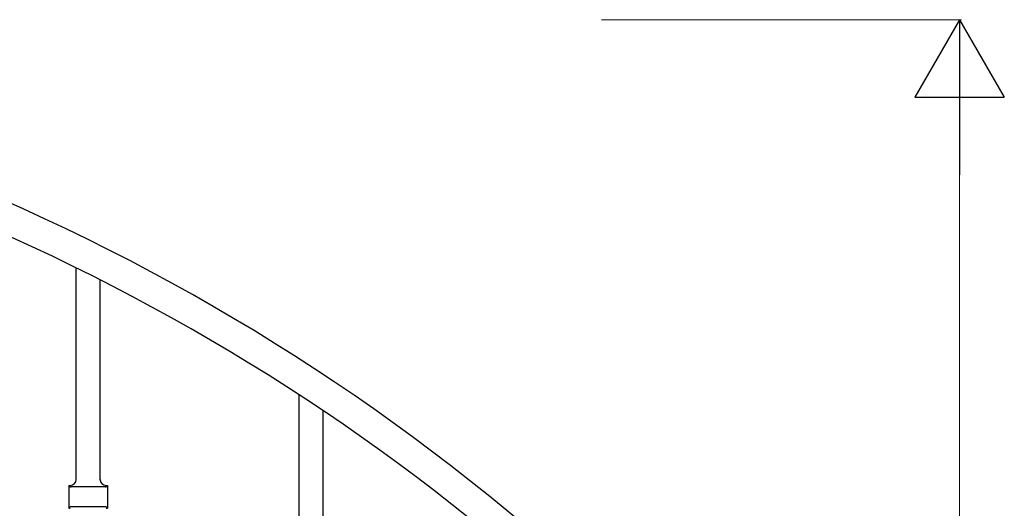
# Model space of a CAD drawing. Units: millimetres. Extents: x 0 to 8410, y 0 to 5940.
# Drawn here: x 5778 to 6273, y 4700 to 4945 of the extents above; entities that cross this region are included whole.
import ezdxf

# ---------------------------------------------------------------- set-up
doc = ezdxf.new("R2010")
doc.units = ezdxf.units.MM
doc.layers.add('YKK_A1', color=4, linetype='Continuous', lineweight=30)
doc.layers.add('YKK_D', color=6, linetype='Continuous', lineweight=13)

msp = doc.modelspace()

# ---------------------------------------------------------------- linework, layer by layer
at = {"layer": 'YKK_A1', "linetype": 'Continuous', "ltscale": 0.5}
for p, q in [((5806.03, 4713.91), (5806.03, 4820.3)), ((5818.03, 4713.68), (5818.03, 4814.3)), ((5918.03, 4655.73), (5918.03, 4756.53)), ((5930.03, 4748.6), (5930.03, 4654)), ((5802.28, 4711.01), (5802.28, 4699.51)), ((5802.28, 4711.01), (5803.03, 4711.01)), ((5802.74, 4710.55), (5802.28, 4711.01)), ((5820.62, 4710.26), (5803.44, 4710.26)), ((5821.03, 4711.01), (5821.78, 4711.01)), ((5821.32, 4710.55), (5821.78, 4711.01)), ((5821.78, 4711.01), (5821.78, 4699.51)), ((5802.28, 4699.51), (5802.74, 4699.97)), ((5802.28, 4699.51), (5803.03, 4699.51)), ((5820.62, 4700.26), (5803.44, 4700.26)), ((5821.03, 4699.51), (5821.78, 4699.51)), ((5821.78, 4699.51), (5821.32, 4699.97))]:
    msp.add_line(p, q, dxfattribs=at)
for centre, radius, start, end in [((5336.94, 3869.19), 1075.9, 48.48703, 89.30292), ((5332.73, 3858.67), 1071.8, 49.41336, 88.00554), ((5803.03, 4714.01), 3, 270, 0), ((5821.03, 4714.01), 3, 180, 270), ((5803.44, 4711.26), 1, 225.0057, 270), ((5820.62, 4711.26), 1, 270, 314.9943), ((5803.44, 4699.26), 1, 90, 134.9943), ((5820.62, 4699.26), 1, 45.0057, 90)]:
    msp.add_arc(centre, radius, start, end, dxfattribs=at)
at = {"layer": 'YKK_D'}
for p, q in [((6070.03, 4945), (6251.03, 4945)), ((6250.03, 4900), (6250.03, 3790))]:
    msp.add_line(p, q, dxfattribs=at)
at = {"layer": 'YKK_D', "lineweight": -2}
for p, q in [((6250.03, 4945), (6227.53, 4906.03)), ((6250.03, 4945), (6272.53, 4906.03)), ((6250.03, 4945), (6250.03, 4867.06)), ((6227.53, 4906.03), (6272.53, 4906.03))]:
    msp.add_line(p, q, dxfattribs=at)

doc.saveas('drawing.dxf')
